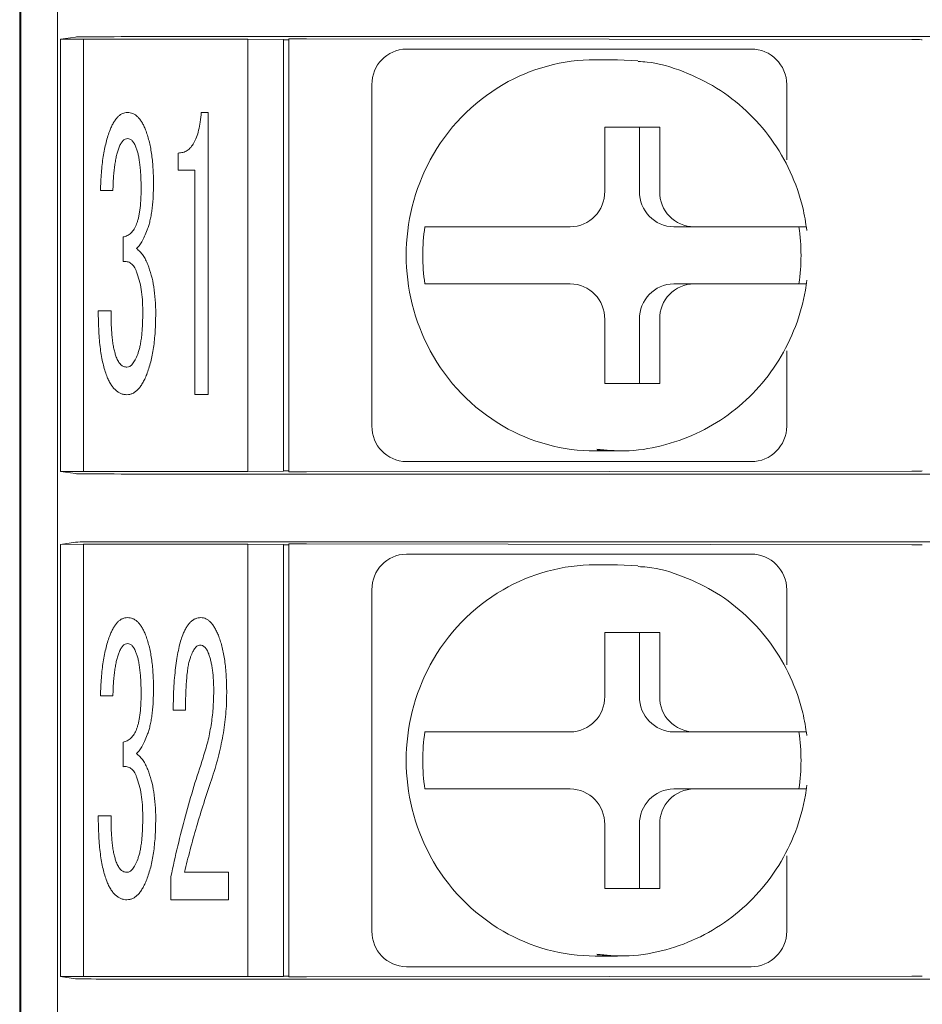
# Model space of a CAD drawing. Extents: x -102 to 475, y 22 to 362.
# Drawn here: x 256 to 269, y 140 to 154 of the extents above; entities that cross this region are included whole.
import ezdxf

# ---------------------------------------------------------------- set-up
doc = ezdxf.new("R2010")
doc.units = 0
doc.layers.add('RKC_OUTWORD', color=4, linetype='CONTINUOUS', lineweight=50)

msp = doc.modelspace()

# ---------------------------------------------------------------- linework, layer by layer
at = {"layer": 'RKC_OUTWORD', "lineweight": 9}
for p, q in [((255.99262, 196.48687), (255.99262, 112.21356)), ((255.97517, 137.0361), (255.97517, 171.66432)), ((256.50427, 154.87521), (256.50427, 153.82521)), ((256.50427, 153.82521), (256.50427, 147.77521)), ((256.54793, 153.837), (256.76066, 153.86889)), ((256.54793, 153.837), (256.86944, 153.83857)), ((256.54793, 147.76343), (256.54793, 153.837)), ((256.86944, 153.83857), (259.17927, 153.83857)), ((256.86944, 153.83857), (256.86944, 147.76186)), ((257.95993, 153.87496), (283.9137, 153.87496)), ((259.17927, 153.83857), (259.67927, 153.83595)), ((259.17927, 147.76186), (259.17927, 153.83857)), ((259.67927, 153.83595), (259.67927, 147.76448)), ((259.67927, 153.83124), (259.75427, 153.83134)), ((259.75427, 147.75707), (259.75427, 153.84336)), ((260.00604, 153.84437), (268.50604, 153.83245)), ((261.40655, 153.70021), (261.61361, 153.70021)), ((261.61361, 153.70021), (262.63501, 153.70021)), ((265.22866, 153.70021), (266.25005, 153.70021)), ((264.37182, 153.55021), (264.06124, 153.55021)), ((264.37182, 153.55021), (264.65875, 153.53412)), ((260.92359, 148.40021), (260.92359, 153.20021)), ((266.75005, 152.14279), (266.75005, 153.20021)), ((258.5264, 152.80775), (258.62134, 152.80775)), ((258.62134, 152.80775), (258.62134, 148.84316)), ((264.96525, 152.60021), (264.19251, 152.60021)), ((264.19251, 152.60021), (264.19251, 151.70021)), ((264.68055, 151.70021), (264.68055, 152.60021)), ((264.96525, 151.70021), (264.96525, 152.60021)), ((258.20243, 151.9978), (258.20243, 152.23815)), ((258.43448, 151.9978), (258.20243, 151.9978)), ((258.43448, 148.84316), (258.43448, 151.9978)), ((257.28474, 151.70924), (257.1107, 151.70924)), ((261.66613, 151.20021), (261.74378, 151.20021)), ((263.70955, 151.20021), (262.73538, 151.20021)), ((265.16351, 151.20021), (265.44821, 151.20021)), ((266.42238, 151.20021), (265.44821, 151.20021)), ((257.42714, 150.71244), (257.42714, 151.05827)), ((261.66613, 150.40021), (261.74378, 150.40021)), ((262.73538, 150.40021), (263.70955, 150.40021)), ((265.16351, 150.40021), (265.44821, 150.40021)), ((265.44821, 150.40021), (266.42238, 150.40021)), ((257.07905, 150.02078), (257.26063, 150.02078)), ((264.19251, 149.90021), (264.19251, 149.00021)), ((264.68055, 149.00021), (264.68055, 149.90021)), ((264.96525, 149.00021), (264.96525, 149.90021)), ((266.75005, 148.40021), (266.75005, 149.45764)), ((264.19251, 149.00021), (264.96525, 149.00021)), ((258.62134, 148.84316), (258.43448, 148.84316)), ((264.06124, 148.05021), (264.37182, 148.05021)), ((264.37182, 148.05021), (264.0849, 148.0663)), ((261.61361, 147.90021), (261.40655, 147.90021)), ((262.63501, 147.90021), (261.61361, 147.90021)), ((266.25005, 147.90021), (265.22866, 147.90021)), ((256.50427, 147.77521), (256.50427, 146.72521)), ((256.54793, 147.76343), (256.76066, 147.73154)), ((256.86944, 147.76186), (256.54793, 147.76343)), ((256.86944, 147.76186), (259.17927, 147.76186)), ((257.95993, 147.72547), (283.9137, 147.72547)), ((259.67927, 147.76448), (259.17927, 147.76186)), ((259.75427, 147.76909), (259.67927, 147.76919)), ((268.50604, 147.76798), (260.00604, 147.75606)), ((256.50427, 146.72521), (256.50427, 140.67521)), ((256.54793, 146.737), (256.76066, 146.76889)), ((256.54793, 146.737), (256.86944, 146.73857)), ((256.54793, 140.66343), (256.54793, 146.737)), ((256.86944, 146.73857), (259.17927, 146.73857)), ((256.86944, 146.73857), (256.86944, 140.66186)), ((257.95993, 146.77496), (283.9137, 146.77496)), ((259.17927, 146.73857), (259.67927, 146.73595)), ((259.17927, 140.66186), (259.17927, 146.73857)), ((259.67927, 146.73595), (259.67927, 140.66448)), ((259.67927, 146.73124), (259.75427, 146.73134)), ((259.75427, 140.65707), (259.75427, 146.74336)), ((260.00604, 146.74437), (268.50604, 146.73245)), ((261.40655, 146.60021), (261.61361, 146.60021)), ((261.61361, 146.60021), (262.63501, 146.60021)), ((265.22866, 146.60021), (266.25005, 146.60021)), ((264.37182, 146.45021), (264.06124, 146.45021)), ((264.37182, 146.45021), (264.65875, 146.43412)), ((260.92359, 141.30021), (260.92359, 146.10021)), ((266.75005, 145.04279), (266.75005, 146.10021)), ((264.96525, 145.50021), (264.19251, 145.50021)), ((264.19251, 145.50021), (264.19251, 144.60021)), ((264.68055, 144.60021), (264.68055, 145.50021)), ((264.96525, 144.60021), (264.96525, 145.50021)), ((257.28474, 144.60924), (257.1107, 144.60924)), ((258.30489, 144.40581), (258.13085, 144.40581)), ((261.66613, 144.10021), (261.74378, 144.10021)), ((263.70955, 144.10021), (262.73538, 144.10021)), ((265.16351, 144.10021), (265.44821, 144.10021)), ((266.42238, 144.10021), (265.44821, 144.10021)), ((257.42714, 143.61244), (257.42714, 143.95827)), ((261.66613, 143.30021), (261.74378, 143.30021)), ((262.73538, 143.30021), (263.70955, 143.30021)), ((265.16351, 143.30021), (265.44821, 143.30021)), ((265.44821, 143.30021), (266.42238, 143.30021)), ((257.07905, 142.92078), (257.26063, 142.92078)), ((264.19251, 142.80021), (264.19251, 141.90021)), ((264.68055, 141.90021), (264.68055, 142.80021)), ((264.96525, 141.90021), (264.96525, 142.80021)), ((266.75005, 141.30021), (266.75005, 142.35764)), ((258.0992, 141.74165), (258.0992, 142.06639)), ((258.28907, 142.12741), (258.90614, 142.12741)), ((258.90614, 142.12741), (258.90614, 141.74165)), ((264.19251, 141.90021), (264.96525, 141.90021)), ((258.90614, 141.74165), (258.0992, 141.74165)), ((264.06124, 140.95021), (264.37182, 140.95021)), ((264.37182, 140.95021), (264.0849, 140.9663)), ((261.61361, 140.80021), (261.40655, 140.80021)), ((262.63501, 140.80021), (261.61361, 140.80021)), ((266.25005, 140.80021), (265.22866, 140.80021)), ((256.50427, 140.67521), (256.50427, 139.62521)), ((256.54793, 140.66343), (256.76066, 140.63154)), ((256.86944, 140.66186), (256.54793, 140.66343)), ((256.86944, 140.66186), (259.17927, 140.66186)), ((257.95993, 140.62547), (283.9137, 140.62547)), ((259.67927, 140.66448), (259.17927, 140.66186)), ((259.75427, 140.66909), (259.67927, 140.66919)), ((268.50604, 140.66798), (260.00604, 140.65606))]:
    msp.add_line(p, q, dxfattribs=at)
for centre, radius, start, end in [((261.41523, 153.20859), 0.49171, 91.010391, 180.9755), ((266.25005, 153.20021), 0.5, 0, 90), ((264.06364, 150.96383), 2.58639, 90.053116, 120.154307), ((264.12614, 150.86288), 2.70507, 120.224859, 151.761003), ((264.23777, 150.80021), 2.83307, 151.712729, 208.287271), ((263.70088, 151.69184), 0.4917, 271.010056, 0.975842), ((265.17218, 151.69184), 0.49171, 179.02447, 268.989633), ((265.45688, 151.69184), 0.4917, 179.024158, 268.989944), ((264.48365, 150.80021), 2.84577, 171.919787, 188.080213), ((264.10464, 150.80021), 2.84583, 351.919964, 8.080036), ((263.70088, 149.90859), 0.4917, 359.024212, 88.989891), ((265.17218, 149.90859), 0.49171, 91.010421, 180.975477), ((265.45688, 149.90859), 0.4917, 91.010109, 180.975788), ((264.12614, 150.73755), 2.70507, 208.238992, 239.775139), ((261.41523, 148.39184), 0.49171, 179.024523, 268.989579), ((264.06364, 150.6366), 2.58639, 239.845695, 269.946896), ((266.25005, 148.40021), 0.5, 270, 0), ((261.41523, 146.10859), 0.49171, 91.010398, 180.975499), ((266.25005, 146.10021), 0.5, 0, 90), ((264.06364, 143.86382), 2.5864, 90.053203, 120.154244), ((264.12614, 143.76288), 2.70507, 120.224865, 151.761029), ((264.23777, 143.70021), 2.83307, 151.71271, 208.28729), ((263.70088, 144.59184), 0.4917, 271.010132, 0.975766), ((265.17218, 144.59184), 0.49171, 179.024546, 268.989557), ((265.45688, 144.59184), 0.4917, 179.024234, 268.989868), ((264.48365, 143.70021), 2.84577, 171.919786, 188.080214), ((264.10464, 143.70021), 2.84583, 351.919963, 8.080037), ((263.70088, 142.80859), 0.4917, 359.024189, 88.989913), ((265.17218, 142.80859), 0.49171, 91.010398, 180.975499), ((265.45688, 142.80859), 0.4917, 91.010087, 180.975811), ((264.12614, 143.63755), 2.70507, 208.238971, 239.775135), ((261.41523, 141.29184), 0.49171, 179.024546, 268.989557), ((264.06364, 143.5366), 2.58638, 239.845699, 269.946931), ((266.25005, 141.30021), 0.5, 270, 0)]:
    msp.add_arc(centre, radius, start, end, dxfattribs=at)
for centre, major_axis, start_param, end_param in [((257.95993, 153.86867), (1.2, 0), 1.57079633, 3.10668607), ((259.95427, 153.84336), (0.2, 0), 1.30899694, 3.14159265), ((268.45427, 153.83143), (0.2, 0), 0, 1.30899694), ((257.95993, 147.73176), (1.2, 0), 3.17649924, 4.71238898), ((259.95427, 147.75707), (0.2, 0), 3.14159265, 4.97418837), ((268.45427, 147.76899), (0.2, 0), 4.97418837, 6.28318531), ((257.95993, 146.76867), (1.2, 0), 1.57079633, 3.10668607), ((259.95427, 146.74336), (0.2, 0), 1.30899694, 3.14159265), ((268.45427, 146.73143), (0.2, 0), 0, 1.30899694), ((257.95993, 140.63176), (1.2, 0), 3.17649924, 4.71238898), ((259.95427, 140.65707), (0.2, 0), 3.14159265, 4.97418837), ((268.45427, 140.66899), (0.2, 0), 4.97418837, 6.28318531)]:
    msp.add_ellipse(centre, major_axis=major_axis, ratio=0.00523604, start_param=start_param, end_param=end_param, dxfattribs=at)
for points, knots in [([(262.63501, 153.70021), (262.85328, 153.70021), (263.07758, 153.70021), (263.52702, 153.70021), (263.75143, 153.70021), (264.1828, 153.70021), (264.38972, 153.70021), (264.80281, 153.70021), (265.00936, 153.70021), (265.22866, 153.70021)], [0, 0, 0, 0, 0.25, 0.25, 0.5, 0.5, 0.75, 0.75, 1, 1, 1, 1]), ([(267.03356, 151.15019), (267.01629, 151.25779), (266.97081, 151.54109), (266.81309, 151.98143), (266.54515, 152.4436), (266.19319, 152.84318), (265.77294, 153.16763), (265.2993, 153.39392), (264.92122, 153.51316), (264.70554, 153.52255), (264.66359, 153.52438)], [0, 0, 0, 0, 0.08952171, 0.23570619, 0.38203377, 0.52821214, 0.67413072, 0.81971283, 0.96493306, 1, 1, 1, 1]), ([(257.24481, 152.56364), (257.2528, 152.58286), (257.26799, 152.61941), (257.29417, 152.66927), (257.32232, 152.71158), (257.35205, 152.7462), (257.38382, 152.77382), (257.41747, 152.79345), (257.45345, 152.80567), (257.47803, 152.80705), (257.49043, 152.80775)], [0, 0, 0, 0, 0.16967264, 0.32265718, 0.45840147, 0.58323446, 0.69362691, 0.8000544, 0.89913583, 1, 1, 1, 1]), ([(257.49043, 152.80775), (257.50331, 152.80701), (257.52907, 152.80554), (257.56678, 152.79388), (257.60157, 152.77358), (257.63484, 152.74656), (257.66523, 152.71156), (257.69434, 152.66952), (257.72035, 152.61937), (257.73557, 152.58284), (257.74358, 152.56364)], [0, 0, 0, 0, 0.10314838, 0.20629676, 0.3126554, 0.42425612, 0.54828858, 0.6828499, 0.83322332, 1, 1, 1, 1]), ([(258.20243, 152.23815), (258.22456, 152.23986), (258.26823, 152.24324), (258.32959, 152.2715), (258.38219, 152.31814), (258.42563, 152.3829), (258.46228, 152.46421), (258.49181, 152.56302), (258.51403, 152.67942), (258.52211, 152.7632), (258.5264, 152.80775)], [0, 0, 0, 0, 0.0922116, 0.18197574, 0.27650155, 0.38281773, 0.50542982, 0.64824019, 0.81297396, 1, 1, 1, 1]), ([(257.1107, 151.70924), (257.11166, 151.75219), (257.11354, 151.83616), (257.12122, 151.95903), (257.13221, 152.07568), (257.14756, 152.18568), (257.16496, 152.2895), (257.18822, 152.38653), (257.21273, 152.4781), (257.23431, 152.53565), (257.24481, 152.56364)], [0, 0, 0, 0, 0.14829362, 0.28985479, 0.42484325, 0.55258436, 0.67315044, 0.78795733, 0.89690754, 1, 1, 1, 1]), ([(257.74358, 152.56364), (257.75243, 152.53912), (257.77068, 152.48858), (257.79277, 152.40842), (257.81274, 152.32285), (257.82718, 152.23136), (257.83938, 152.13438), (257.84834, 152.0316), (257.85368, 151.92302), (257.85412, 151.84888), (257.85434, 151.81095)], [0, 0, 0, 0, 0.10218065, 0.21069828, 0.32587867, 0.44668811, 0.57375699, 0.70922686, 0.85124295, 1, 1, 1, 1]), ([(257.49043, 152.44158), (257.47879, 152.43998), (257.45411, 152.4366), (257.42105, 152.41071), (257.39363, 152.37034), (257.37933, 152.33767), (257.37138, 152.31952)], [0, 0, 0, 0, 0.19252255, 0.40808309, 0.67122946, 1, 1, 1, 1]), ([(257.60872, 152.31952), (257.60117, 152.33777), (257.58749, 152.37084), (257.55902, 152.41019), (257.52666, 152.43678), (257.50211, 152.44003), (257.49043, 152.44158)], [0, 0, 0, 0, 0.32787128, 0.59420883, 0.80695764, 1, 1, 1, 1]), ([(257.37138, 152.31952), (257.36487, 152.30152), (257.35126, 152.26391), (257.33481, 152.20349), (257.32171, 152.13665), (257.30945, 152.06359), (257.29991, 151.98388), (257.29246, 151.89794), (257.28714, 151.80573), (257.28556, 151.74214), (257.28474, 151.70924)], [0, 0, 0, 0, 0.09274225, 0.19370179, 0.3029992, 0.42262583, 0.55257532, 0.69182566, 0.84052207, 1, 1, 1, 1]), ([(257.68029, 151.72958), (257.68032, 151.76224), (257.68037, 151.82531), (257.67595, 151.91647), (257.67148, 152.00098), (257.66278, 152.0783), (257.6533, 152.14875), (257.64155, 152.21227), (257.62667, 152.26862), (257.61445, 152.30326), (257.60872, 152.31952)], [0, 0, 0, 0, 0.16402846, 0.31682688, 0.45841526, 0.58911144, 0.70759226, 0.81548224, 0.91341805, 1, 1, 1, 1]), ([(257.61701, 151.24135), (257.62228, 151.25559), (257.63342, 151.28565), (257.64553, 151.33422), (257.65615, 151.3878), (257.66518, 151.4461), (257.67169, 151.50999), (257.67703, 151.57856), (257.68007, 151.65245), (257.68022, 151.70321), (257.68029, 151.72958)], [0, 0, 0, 0, 0.09198126, 0.19428539, 0.30298479, 0.4231522, 0.5517905, 0.69228319, 0.84010996, 1, 1, 1, 1]), ([(257.85434, 151.81095), (257.854, 151.77629), (257.85334, 151.70921), (257.84975, 151.61195), (257.84311, 151.5212), (257.83315, 151.43681), (257.82145, 151.35828), (257.80652, 151.28605), (257.78871, 151.22032), (257.77398, 151.17949), (257.76694, 151.15998)], [0, 0, 0, 0, 0.15750123, 0.30482572, 0.44215354, 0.57082531, 0.69090576, 0.80281256, 0.90580487, 1, 1, 1, 1]), ([(257.42714, 151.05827), (257.44756, 151.06322), (257.48864, 151.07319), (257.54171, 151.11379), (257.58617, 151.17035), (257.60627, 151.21663), (257.61701, 151.24135)], [0, 0, 0, 0, 0.2259029, 0.4544065, 0.70859433, 1, 1, 1, 1]), ([(257.76694, 151.15998), (257.75428, 151.1289), (257.73103, 151.0718), (257.69362, 150.99629), (257.65812, 150.93704), (257.62955, 150.90819), (257.61701, 150.89552)], [0, 0, 0, 0, 0.3284819, 0.60349554, 0.82592701, 1, 1, 1, 1]), ([(262.73538, 151.20021), (262.63271, 151.20021), (262.52652, 151.20021), (262.31665, 151.20021), (262.21452, 151.20021), (262.03101, 151.20021), (261.94921, 151.20021), (261.81888, 151.20021), (261.77134, 151.20021), (261.74378, 151.20021)], [0, 0, 0, 0, 0.25, 0.25, 0.5, 0.5, 0.75, 0.75, 1, 1, 1, 1]), ([(267.02513, 151.20021), (267.02569, 151.20021), (267.03763, 151.20021), (266.98671, 151.20021), (266.85745, 151.20021), (266.65819, 151.20021), (266.4978, 151.20021), (266.42238, 151.20021)], [0, 0, 0, 0, 0.01246431, 0.26457473, 0.51771907, 0.77322601, 1, 1, 1, 1]), ([(257.61701, 150.89552), (257.6335, 150.88113), (257.66695, 150.85194), (257.71017, 150.7993), (257.74622, 150.73841), (257.7654, 150.69433), (257.77523, 150.67175)], [0, 0, 0, 0, 0.23664753, 0.47996293, 0.73360002, 1, 1, 1, 1]), ([(257.61701, 150.57004), (257.61176, 150.58273), (257.60174, 150.60697), (257.58302, 150.63958), (257.5619, 150.66625), (257.53882, 150.68728), (257.51385, 150.70273), (257.48655, 150.71184), (257.45732, 150.71601), (257.43743, 150.71366), (257.42714, 150.71244)], [0, 0, 0, 0, 0.15853255, 0.30288325, 0.4329628, 0.55009588, 0.66208257, 0.76946192, 0.88069397, 1, 1, 1, 1]), ([(257.77523, 150.67175), (257.79242, 150.62209), (257.82803, 150.51927), (257.86102, 150.3527), (257.88275, 150.17155), (257.88488, 150.04547), (257.88598, 149.9801)], [0, 0, 0, 0, 0.22366586, 0.46310384, 0.72163971, 1, 1, 1, 1]), ([(257.70365, 150.02078), (257.70283, 150.07308), (257.70126, 150.17344), (257.684, 150.31751), (257.6584, 150.44942), (257.63045, 150.53086), (257.61701, 150.57004)], [0, 0, 0, 0, 0.28054194, 0.53837243, 0.77789129, 1, 1, 1, 1]), ([(264.08006, 148.07605), (264.21117, 148.06328), (264.515, 148.03369), (264.99176, 148.10892), (265.48532, 148.27865), (265.93719, 148.54549), (266.33049, 148.89523), (266.65125, 149.31627), (266.88646, 149.79294), (266.99564, 150.18159), (267.02699, 150.40364), (267.03356, 150.45024)], [0, 0, 0, 0, 0.09442917, 0.21881408, 0.34309555, 0.46739478, 0.59183635, 0.71651272, 0.8414753, 0.96673181, 1, 1, 1, 1]), ([(261.74378, 150.40021), (261.77097, 150.40021), (261.81966, 150.40021), (261.94962, 150.40021), (262.03145, 150.40021), (262.30643, 150.40021), (262.53218, 150.40021), (262.73538, 150.40021)], [0, 0, 0, 0, 0.25, 0.25, 0.5, 0.5, 1, 1, 1, 1]), ([(266.42238, 150.40021), (266.43385, 150.40021), (266.53585, 150.40021), (266.71683, 150.40021), (266.90698, 150.40021), (267.01554, 150.40021), (267.01669, 150.40021), (267.01716, 150.40021)], [0, 0, 0, 0, 0.03391304, 0.30168752, 0.56458291, 0.82278374, 1, 1, 1, 1]), ([(257.19734, 149.10536), (257.18765, 149.13235), (257.16742, 149.18872), (257.14383, 149.27978), (257.12366, 149.3799), (257.10723, 149.48955), (257.09452, 149.6087), (257.08599, 149.73765), (257.07941, 149.87606), (257.07917, 149.97155), (257.07905, 150.02078)], [0, 0, 0, 0, 0.09272096, 0.19358915, 0.30381334, 0.42292817, 0.55199427, 0.6912197, 0.84080318, 1, 1, 1, 1]), ([(257.26063, 150.02078), (257.26016, 149.98487), (257.25926, 149.91529), (257.26146, 149.81478), (257.26676, 149.72181), (257.27432, 149.63665), (257.2834, 149.55877), (257.29723, 149.48896), (257.3127, 149.42643), (257.32592, 149.38807), (257.33221, 149.36981)], [0, 0, 0, 0, 0.16367366, 0.31708087, 0.45808746, 0.58792628, 0.70674947, 0.81516737, 0.91204873, 1, 1, 1, 1]), ([(257.63283, 149.4105), (257.63862, 149.42699), (257.65093, 149.46206), (257.66479, 149.51962), (257.6765, 149.58459), (257.68737, 149.65688), (257.69452, 149.73714), (257.6994, 149.82485), (257.70372, 149.92028), (257.70367, 149.98637), (257.70365, 150.02078)], [0, 0, 0, 0, 0.08492621, 0.18055687, 0.28734097, 0.40577051, 0.53574227, 0.67882289, 0.83275574, 1, 1, 1, 1]), ([(257.88598, 149.9801), (257.8854, 149.93715), (257.88425, 149.85324), (257.87977, 149.73025), (257.86853, 149.61401), (257.85565, 149.50376), (257.83709, 149.40035), (257.81678, 149.30242), (257.79025, 149.21154), (257.76948, 149.15373), (257.75941, 149.1257)], [0, 0, 0, 0, 0.14838924, 0.28994489, 0.42497652, 0.55174996, 0.6732815, 0.78781324, 0.89710143, 1, 1, 1, 1]), ([(257.33221, 149.36981), (257.34138, 149.34849), (257.35799, 149.30985), (257.39284, 149.26301), (257.43511, 149.23287), (257.46666, 149.22921), (257.48214, 149.22741)], [0, 0, 0, 0, 0.31591116, 0.5724271, 0.79020041, 1, 1, 1, 1]), ([(257.48214, 149.22741), (257.49577, 149.23004), (257.5267, 149.23599), (257.56508, 149.27697), (257.60148, 149.33529), (257.62154, 149.38342), (257.63283, 149.4105)], [0, 0, 0, 0, 0.16420526, 0.37258732, 0.64694959, 1, 1, 1, 1]), ([(257.48214, 148.84165), (257.46721, 148.8422), (257.43775, 148.84327), (257.39556, 148.85736), (257.3553, 148.87769), (257.31861, 148.90804), (257.28344, 148.94516), (257.25203, 148.99127), (257.22249, 149.04501), (257.206, 149.08458), (257.19734, 149.10536)], [0, 0, 0, 0, 0.10785234, 0.21270993, 0.31943354, 0.43350511, 0.55592406, 0.6893278, 0.83687865, 1, 1, 1, 1]), ([(257.75941, 149.1257), (257.75016, 149.10347), (257.73254, 149.06112), (257.7028, 149.00267), (257.67023, 148.9538), (257.63727, 148.91241), (257.60089, 148.88147), (257.56308, 148.85875), (257.52334, 148.84427), (257.49582, 148.84252), (257.48214, 148.84165)], [0, 0, 0, 0, 0.17151445, 0.32677419, 0.46622711, 0.58948318, 0.7024379, 0.80431973, 0.90278162, 1, 1, 1, 1]), ([(265.22866, 147.90021), (265.01039, 147.90021), (264.80448, 147.90021), (264.39247, 147.90021), (264.18613, 147.90021), (263.75493, 147.90021), (263.53002, 147.90021), (263.0794, 147.90021), (262.8543, 147.90021), (262.63501, 147.90021)], [0, 0, 0, 0, 0.25, 0.25, 0.5, 0.5, 0.75, 0.75, 1, 1, 1, 1]), ([(262.63501, 146.60021), (262.85328, 146.60021), (263.07758, 146.60021), (263.52702, 146.60021), (263.75143, 146.60021), (264.1828, 146.60021), (264.38972, 146.60021), (264.80281, 146.60021), (265.00936, 146.60021), (265.22866, 146.60021)], [0, 0, 0, 0, 0.25, 0.25, 0.5, 0.5, 0.75, 0.75, 1, 1, 1, 1]), ([(267.03356, 144.05019), (267.01629, 144.15779), (266.97081, 144.44109), (266.81309, 144.88143), (266.54515, 145.3436), (266.19319, 145.74318), (265.77294, 146.06763), (265.2993, 146.29392), (264.92122, 146.41316), (264.70554, 146.42255), (264.66359, 146.42438)], [0, 0, 0, 0, 0.08952165, 0.23570608, 0.38203378, 0.52821214, 0.67413071, 0.81971286, 0.96493305, 1, 1, 1, 1]), ([(257.24481, 145.46364), (257.2528, 145.48286), (257.26799, 145.51941), (257.29417, 145.56927), (257.32232, 145.61158), (257.35205, 145.6462), (257.38382, 145.67382), (257.41747, 145.69345), (257.45345, 145.70567), (257.47803, 145.70705), (257.49043, 145.70775)], [0, 0, 0, 0, 0.16967264, 0.32265718, 0.45840147, 0.58323446, 0.69362691, 0.8000544, 0.89913583, 1, 1, 1, 1]), ([(257.49043, 145.70775), (257.50331, 145.70701), (257.52907, 145.70554), (257.56678, 145.69388), (257.60157, 145.67358), (257.63484, 145.64656), (257.66523, 145.61156), (257.69434, 145.56952), (257.72035, 145.51937), (257.73557, 145.48284), (257.74358, 145.46364)], [0, 0, 0, 0, 0.10314838, 0.20629676, 0.3126554, 0.42425612, 0.54828858, 0.6828499, 0.83322332, 1, 1, 1, 1]), ([(258.26572, 145.46364), (258.27372, 145.48284), (258.28895, 145.51937), (258.31496, 145.56952), (258.34406, 145.61156), (258.37446, 145.64656), (258.40773, 145.67358), (258.44252, 145.69388), (258.48022, 145.70554), (258.50599, 145.70701), (258.51887, 145.70775)], [0, 0, 0, 0, 0.16677668, 0.3171501, 0.45171142, 0.57574388, 0.6873446, 0.79370324, 0.89685162, 1, 1, 1, 1]), ([(258.51887, 145.70775), (258.53131, 145.70716), (258.55636, 145.70597), (258.59226, 145.69177), (258.62716, 145.67126), (258.6592, 145.64097), (258.6904, 145.60362), (258.71979, 145.55774), (258.7473, 145.50355), (258.76352, 145.46401), (258.77203, 145.44329)], [0, 0, 0, 0, 0.09557953, 0.19256702, 0.29440305, 0.40705389, 0.53103513, 0.66990144, 0.82698819, 1, 1, 1, 1]), ([(257.1107, 144.60924), (257.11166, 144.65219), (257.11354, 144.73616), (257.12122, 144.85903), (257.13221, 144.97568), (257.14756, 145.08568), (257.16496, 145.1895), (257.18822, 145.28653), (257.21273, 145.3781), (257.23431, 145.43565), (257.24481, 145.46364)], [0, 0, 0, 0, 0.14829362, 0.28985479, 0.42484325, 0.55258436, 0.67315044, 0.78795733, 0.89690754, 1, 1, 1, 1]), ([(257.49043, 145.34158), (257.47879, 145.33998), (257.45411, 145.3366), (257.42105, 145.31071), (257.39363, 145.27034), (257.37933, 145.23767), (257.37138, 145.21952)], [0, 0, 0, 0, 0.19252255, 0.40808309, 0.67122946, 1, 1, 1, 1]), ([(257.60872, 145.21952), (257.60117, 145.23777), (257.58749, 145.27084), (257.55902, 145.31019), (257.52666, 145.33678), (257.50211, 145.34003), (257.49043, 145.34158)], [0, 0, 0, 0, 0.32787128, 0.59420883, 0.80695764, 1, 1, 1, 1]), ([(257.74358, 145.46364), (257.75243, 145.43912), (257.77068, 145.38858), (257.79277, 145.30842), (257.81274, 145.22285), (257.82718, 145.13136), (257.83938, 145.03438), (257.84834, 144.9316), (257.85368, 144.82302), (257.85412, 144.74888), (257.85434, 144.71095)], [0, 0, 0, 0, 0.10218065, 0.21069828, 0.32587867, 0.44668811, 0.57375699, 0.70922686, 0.85124295, 1, 1, 1, 1]), ([(258.13085, 144.40581), (258.1318, 144.46484), (258.13362, 144.57842), (258.14122, 144.74247), (258.15225, 144.89376), (258.16718, 145.03249), (258.18556, 145.15853), (258.20858, 145.27176), (258.23261, 145.37307), (258.25513, 145.43467), (258.26572, 145.46364)], [0, 0, 0, 0, 0.1653317, 0.31812714, 0.45989964, 0.59008386, 0.70885722, 0.81645367, 0.91369324, 1, 1, 1, 1]), ([(258.77203, 145.44329), (258.78091, 145.41854), (258.79938, 145.36704), (258.82114, 145.28503), (258.84142, 145.1965), (258.85574, 145.10046), (258.86773, 144.99769), (258.87687, 144.88789), (258.88212, 144.77128), (258.88256, 144.69112), (258.88278, 144.64992)], [0, 0, 0, 0, 0.09794262, 0.20372378, 0.31586846, 0.43616391, 0.56522289, 0.70135985, 0.84653758, 1, 1, 1, 1]), ([(257.37138, 145.21952), (257.36487, 145.20152), (257.35126, 145.16391), (257.33481, 145.10349), (257.32171, 145.03665), (257.30945, 144.96359), (257.29991, 144.88388), (257.29246, 144.79794), (257.28714, 144.70573), (257.28556, 144.64214), (257.28474, 144.60924)], [0, 0, 0, 0, 0.09274225, 0.19370179, 0.3029992, 0.42262583, 0.55257532, 0.69182566, 0.84052207, 1, 1, 1, 1]), ([(257.68029, 144.62958), (257.68032, 144.66224), (257.68037, 144.72531), (257.67595, 144.81647), (257.67148, 144.90098), (257.66278, 144.9783), (257.6533, 145.04875), (257.64155, 145.11227), (257.62667, 145.16862), (257.61445, 145.20326), (257.60872, 145.21952)], [0, 0, 0, 0, 0.16402846, 0.31682688, 0.45841526, 0.58911144, 0.70759226, 0.81548224, 0.91341805, 1, 1, 1, 1]), ([(258.50305, 145.32124), (258.49198, 145.31891), (258.46615, 145.31349), (258.43535, 145.27662), (258.4036, 145.22562), (258.38629, 145.1828), (258.37647, 145.15849)], [0, 0, 0, 0, 0.15393896, 0.35944624, 0.63631683, 1, 1, 1, 1]), ([(258.62963, 145.19918), (258.6218, 145.21739), (258.60758, 145.25045), (258.57832, 145.29086), (258.54253, 145.31665), (258.51595, 145.31974), (258.50305, 145.32124)], [0, 0, 0, 0, 0.31742696, 0.57631205, 0.79439213, 1, 1, 1, 1]), ([(258.70045, 144.67027), (258.70046, 144.69815), (258.70048, 144.75244), (258.6962, 144.8313), (258.69123, 144.9052), (258.6841, 144.97393), (258.67307, 145.03738), (258.66142, 145.09608), (258.6474, 145.14981), (258.63538, 145.18318), (258.62963, 145.19918)], [0, 0, 0, 0, 0.15593197, 0.30359634, 0.44161117, 0.57021162, 0.68983704, 0.80168787, 0.90493354, 1, 1, 1, 1]), ([(258.37647, 145.15849), (258.37068, 145.14124), (258.35791, 145.10319), (258.34335, 145.03916), (258.33157, 144.96311), (258.32232, 144.87506), (258.31359, 144.77488), (258.30919, 144.6625), (258.30479, 144.5382), (258.30486, 144.45127), (258.30489, 144.40581)], [0, 0, 0, 0, 0.07188806, 0.15856508, 0.25908985, 0.37594136, 0.50841089, 0.65647475, 0.82033261, 1, 1, 1, 1]), ([(257.85434, 144.71095), (257.854, 144.67629), (257.85334, 144.60921), (257.84975, 144.51195), (257.84311, 144.4212), (257.83315, 144.33681), (257.82145, 144.25828), (257.80652, 144.18605), (257.78871, 144.12032), (257.77398, 144.07949), (257.76694, 144.05998)], [0, 0, 0, 0, 0.15750123, 0.30482572, 0.44215354, 0.57082531, 0.69090576, 0.80281256, 0.90580487, 1, 1, 1, 1]), ([(258.55051, 143.7345), (258.57375, 143.80948), (258.62036, 143.95989), (258.66525, 144.19247), (258.69589, 144.4296), (258.69892, 144.58955), (258.70045, 144.67027)], [0, 0, 0, 0, 0.24730423, 0.49604776, 0.74567801, 1, 1, 1, 1]), ([(258.88278, 144.64992), (258.88234, 144.60042), (258.88144, 144.50106), (258.86989, 144.35156), (258.8538, 144.20093), (258.83004, 144.0489), (258.80017, 143.89551), (258.76264, 143.74091), (258.72052, 143.58469), (258.68614, 143.48144), (258.6688, 143.42935)], [0, 0, 0, 0, 0.11927353, 0.23942703, 0.36122219, 0.48433099, 0.61016865, 0.7377558, 0.86772168, 1, 1, 1, 1]), ([(257.61701, 144.14135), (257.62228, 144.15559), (257.63342, 144.18565), (257.64553, 144.23422), (257.65615, 144.2878), (257.66518, 144.3461), (257.67169, 144.40999), (257.67703, 144.47856), (257.68007, 144.55245), (257.68022, 144.60321), (257.68029, 144.62958)], [0, 0, 0, 0, 0.09198126, 0.19428539, 0.30298479, 0.4231522, 0.5517905, 0.69228319, 0.84010996, 1, 1, 1, 1]), ([(257.42714, 143.95827), (257.44756, 143.96322), (257.48864, 143.97319), (257.54171, 144.01379), (257.58617, 144.07035), (257.60627, 144.11663), (257.61701, 144.14135)], [0, 0, 0, 0, 0.2259029, 0.4544065, 0.70859433, 1, 1, 1, 1]), ([(262.73538, 144.10021), (262.63271, 144.10021), (262.52652, 144.10021), (262.31665, 144.10021), (262.21452, 144.10021), (262.03101, 144.10021), (261.94921, 144.10021), (261.81888, 144.10021), (261.77134, 144.10021), (261.74378, 144.10021)], [0, 0, 0, 0, 0.25, 0.25, 0.5, 0.5, 0.75, 0.75, 1, 1, 1, 1]), ([(267.02513, 144.10021), (267.02569, 144.10021), (267.03763, 144.10021), (266.98671, 144.10021), (266.85745, 144.10021), (266.65819, 144.10021), (266.4978, 144.10021), (266.42238, 144.10021)], [0, 0, 0, 0, 0.01246431, 0.26457473, 0.51771907, 0.77322601, 1, 1, 1, 1]), ([(257.76694, 144.05998), (257.75428, 144.0289), (257.73103, 143.9718), (257.69362, 143.89629), (257.65812, 143.83704), (257.62955, 143.80819), (257.61701, 143.79552)], [0, 0, 0, 0, 0.3284819, 0.60349554, 0.82592701, 1, 1, 1, 1]), ([(257.61701, 143.79552), (257.6335, 143.78113), (257.66695, 143.75194), (257.71017, 143.6993), (257.74622, 143.63841), (257.7654, 143.59433), (257.77523, 143.57175)], [0, 0, 0, 0, 0.23664753, 0.47996293, 0.73360002, 1, 1, 1, 1]), ([(258.09921, 142.06639), (258.13039, 142.21077), (258.19222, 142.49705), (258.30112, 142.91908), (258.41825, 143.33152), (258.50667, 143.60091), (258.55051, 143.7345)], [0, 0, 0, 0, 0.2562619, 0.50811017, 0.75608705, 1, 1, 1, 1]), ([(257.61701, 143.47004), (257.61176, 143.48273), (257.60174, 143.50697), (257.58302, 143.53958), (257.5619, 143.56625), (257.53882, 143.58728), (257.51385, 143.60273), (257.48655, 143.61184), (257.45732, 143.61601), (257.43743, 143.61366), (257.42714, 143.61244)], [0, 0, 0, 0, 0.15853255, 0.30288325, 0.4329628, 0.55009588, 0.66208257, 0.76946192, 0.88069397, 1, 1, 1, 1]), ([(257.77523, 143.57175), (257.79242, 143.52209), (257.82803, 143.41927), (257.86102, 143.2527), (257.88275, 143.07155), (257.88488, 142.94547), (257.88598, 142.8801)], [0, 0, 0, 0, 0.22366586, 0.46310384, 0.72163971, 1, 1, 1, 1]), ([(257.70365, 142.92078), (257.70283, 142.97308), (257.70126, 143.07344), (257.684, 143.21751), (257.6584, 143.34942), (257.63045, 143.43086), (257.61701, 143.47004)], [0, 0, 0, 0, 0.28054194, 0.53837243, 0.77789129, 1, 1, 1, 1]), ([(258.6688, 143.42935), (258.63194, 143.31849), (258.55904, 143.09922), (258.45859, 142.77134), (258.36888, 142.44813), (258.31548, 142.23352), (258.28907, 142.12741)], [0, 0, 0, 0, 0.25834416, 0.51096897, 0.75821827, 1, 1, 1, 1]), ([(261.74378, 143.30021), (261.77097, 143.30021), (261.81966, 143.30021), (261.94962, 143.30021), (262.03145, 143.30021), (262.30643, 143.30021), (262.53218, 143.30021), (262.73538, 143.30021)], [0, 0, 0, 0, 0.25, 0.25, 0.5, 0.5, 1, 1, 1, 1]), ([(264.08006, 140.97605), (264.21117, 140.96328), (264.515, 140.93369), (264.99176, 141.00892), (265.48532, 141.17865), (265.93719, 141.44549), (266.33049, 141.79523), (266.65125, 142.21627), (266.88646, 142.69294), (266.99564, 143.08159), (267.02699, 143.30364), (267.03356, 143.35024)], [0, 0, 0, 0, 0.09442918, 0.21881411, 0.3430956, 0.46739473, 0.59183638, 0.71651285, 0.84147534, 0.96673175, 1, 1, 1, 1]), ([(266.42238, 143.30021), (266.43385, 143.30021), (266.53585, 143.30021), (266.71683, 143.30021), (266.90698, 143.30021), (267.01554, 143.30021), (267.01669, 143.30021), (267.01716, 143.30021)], [0, 0, 0, 0, 0.03391304, 0.30168752, 0.56458291, 0.82278374, 1, 1, 1, 1]), ([(257.19734, 142.00536), (257.18765, 142.03235), (257.16742, 142.08872), (257.14383, 142.17978), (257.12366, 142.2799), (257.10723, 142.38955), (257.09452, 142.5087), (257.08599, 142.63765), (257.07941, 142.77606), (257.07917, 142.87155), (257.07905, 142.92078)], [0, 0, 0, 0, 0.09272096, 0.19358915, 0.30381334, 0.42292817, 0.55199427, 0.6912197, 0.84080318, 1, 1, 1, 1]), ([(257.26063, 142.92078), (257.26016, 142.88487), (257.25926, 142.81529), (257.26146, 142.71478), (257.26676, 142.62181), (257.27432, 142.53665), (257.2834, 142.45877), (257.29723, 142.38896), (257.3127, 142.32643), (257.32592, 142.28807), (257.33221, 142.26981)], [0, 0, 0, 0, 0.16367366, 0.31708087, 0.45808746, 0.58792628, 0.70674947, 0.81516737, 0.91204873, 1, 1, 1, 1]), ([(257.63283, 142.3105), (257.63862, 142.32699), (257.65093, 142.36206), (257.66479, 142.41962), (257.6765, 142.48459), (257.68737, 142.55688), (257.69452, 142.63714), (257.6994, 142.72485), (257.70372, 142.82028), (257.70367, 142.88637), (257.70365, 142.92078)], [0, 0, 0, 0, 0.08492621, 0.18055687, 0.28734097, 0.40577051, 0.53574227, 0.67882289, 0.83275574, 1, 1, 1, 1]), ([(257.88598, 142.8801), (257.8854, 142.83715), (257.88425, 142.75324), (257.87977, 142.63025), (257.86853, 142.51401), (257.85565, 142.40376), (257.83709, 142.30035), (257.81678, 142.20242), (257.79025, 142.11154), (257.76948, 142.05373), (257.75941, 142.0257)], [0, 0, 0, 0, 0.14838924, 0.28994489, 0.42497652, 0.55174996, 0.6732815, 0.78781324, 0.89710143, 1, 1, 1, 1]), ([(257.48214, 142.12741), (257.49577, 142.13004), (257.5267, 142.13599), (257.56508, 142.17697), (257.60148, 142.23529), (257.62154, 142.28342), (257.63283, 142.3105)], [0, 0, 0, 0, 0.16420526, 0.37258732, 0.64694959, 1, 1, 1, 1]), ([(257.33221, 142.26981), (257.34138, 142.24849), (257.35799, 142.20985), (257.39284, 142.16301), (257.43511, 142.13287), (257.46666, 142.12921), (257.48214, 142.12741)], [0, 0, 0, 0, 0.31591116, 0.5724271, 0.79020041, 1, 1, 1, 1]), ([(257.48214, 141.74165), (257.46721, 141.7422), (257.43775, 141.74327), (257.39556, 141.75736), (257.3553, 141.77769), (257.31861, 141.80804), (257.28344, 141.84516), (257.25203, 141.89127), (257.22249, 141.94501), (257.206, 141.98458), (257.19734, 142.00536)], [0, 0, 0, 0, 0.10785234, 0.21270993, 0.31943354, 0.43350511, 0.55592406, 0.6893278, 0.83687865, 1, 1, 1, 1]), ([(257.75941, 142.0257), (257.75016, 142.00347), (257.73254, 141.96112), (257.7028, 141.90267), (257.67023, 141.8538), (257.63727, 141.81241), (257.60089, 141.78147), (257.56308, 141.75875), (257.52334, 141.74427), (257.49582, 141.74252), (257.48214, 141.74165)], [0, 0, 0, 0, 0.17151445, 0.32677419, 0.46622711, 0.58948318, 0.7024379, 0.80431973, 0.90278162, 1, 1, 1, 1]), ([(265.22866, 140.80021), (265.01039, 140.80021), (264.80448, 140.80021), (264.39247, 140.80021), (264.18613, 140.80021), (263.75493, 140.80021), (263.53002, 140.80021), (263.0794, 140.80021), (262.8543, 140.80021), (262.63501, 140.80021)], [0, 0, 0, 0, 0.25, 0.25, 0.5, 0.5, 0.75, 0.75, 1, 1, 1, 1])]:
    msp.add_open_spline(points, degree=3, knots=knots, dxfattribs=at)

doc.saveas('drawing.dxf')
